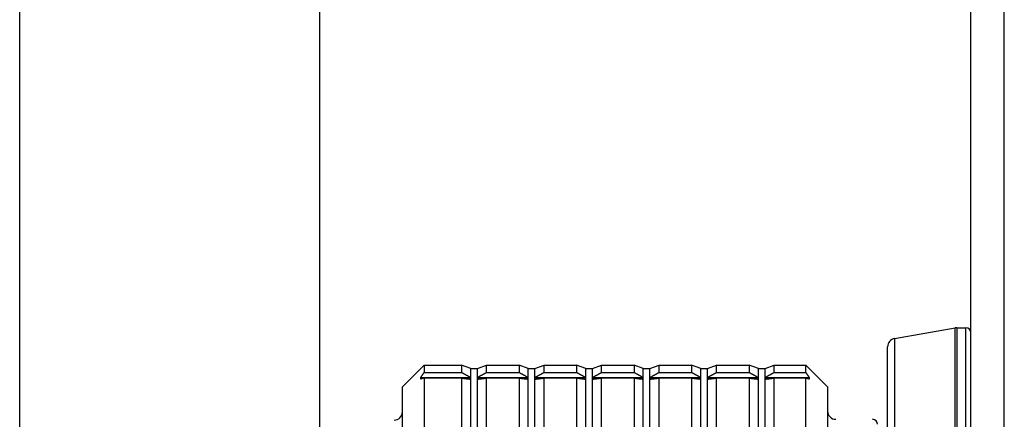
# Model space of a CAD drawing. Units: millimetres. Extents: x 80 to 2890, y 80 to 2020.
# Drawn here: x 2261 to 2320, y 1158 to 1182 of the extents above; entities that cross this region are included whole.
import ezdxf

# ---------------------------------------------------------------- set-up
doc = ezdxf.new("R2010")
doc.units = ezdxf.units.MM
doc.header["$LTSCALE"] = 1.8
doc.layers.add('Visible (ISO)', color=7, linetype='Continuous', lineweight=25)
doc.layers.add('Visible Narrow (ISO)', color=7, linetype='Continuous', lineweight=25)

msp = doc.modelspace()

# ---------------------------------------------------------------- linework, layer by layer
at = {"layer": 'Visible (ISO)'}
for p, q in [((2317.94743, 1014.66176), (2317.94743, 1262.66176)), ((2319.94743, 1014.66176), (2319.94743, 1262.66176)), ((2260.89743, 975.16176), (2260.89743, 1226.9111)), ((2278.89743, 975.16176), (2278.89743, 1226.9111)), ((2313.36061, 1162.76167), (2317.00435, 1163.40416)), ((2317.09118, 1163.41176), (2317.64743, 1163.41176)), ((2312.94743, 1115.05425), (2312.94743, 1162.26927)), ((2283.84743, 1159.86176), (2285.14743, 1161.16176)), ((2285.14743, 1161.16176), (2285.14743, 1160.71735)), ((2285.14743, 1161.16176), (2287.39743, 1161.16176)), ((2287.39743, 1161.16176), (2287.39743, 1160.71735)), ((2287.94693, 1160.96176), (2287.39743, 1161.16176)), ((2287.94693, 1160.36943), (2287.94693, 1160.96176)), ((2287.94693, 1160.96176), (2288.34693, 1160.96176)), ((2288.34693, 1160.96176), (2288.89642, 1161.16176)), ((2288.34693, 1160.36943), (2288.34693, 1160.96176)), ((2288.89642, 1160.71735), (2288.89642, 1161.16176)), ((2288.89642, 1161.16176), (2290.84743, 1161.16176)), ((2290.84743, 1161.16176), (2290.84743, 1160.71735)), ((2291.39693, 1160.96176), (2290.84743, 1161.16176)), ((2291.39693, 1160.36943), (2291.39693, 1160.96176)), ((2291.39693, 1160.96176), (2291.79693, 1160.96176)), ((2291.79693, 1160.96176), (2292.34642, 1161.16176)), ((2291.79693, 1160.36943), (2291.79693, 1160.96176)), ((2292.34642, 1160.71735), (2292.34642, 1161.16176)), ((2292.34642, 1161.16176), (2294.29743, 1161.16176)), ((2294.29743, 1161.16176), (2294.29743, 1160.71735)), ((2294.84693, 1160.96176), (2294.29743, 1161.16176)), ((2294.84693, 1160.36943), (2294.84693, 1160.96176)), ((2294.84693, 1160.96176), (2295.24693, 1160.96176)), ((2295.24693, 1160.96176), (2295.79642, 1161.16176)), ((2295.24693, 1160.36943), (2295.24693, 1160.96176)), ((2295.79642, 1160.71735), (2295.79642, 1161.16176)), ((2295.79642, 1161.16176), (2297.74743, 1161.16176)), ((2297.74743, 1161.16176), (2297.74743, 1160.71735)), ((2298.29693, 1160.96176), (2297.74743, 1161.16176)), ((2298.29693, 1160.36943), (2298.29693, 1160.96176)), ((2298.29693, 1160.96176), (2298.69693, 1160.96176)), ((2298.69693, 1160.96176), (2299.24642, 1161.16176)), ((2298.69693, 1160.36943), (2298.69693, 1160.96176)), ((2299.24642, 1160.71735), (2299.24642, 1161.16176)), ((2299.24642, 1161.16176), (2301.19743, 1161.16176)), ((2301.19743, 1161.16176), (2301.19743, 1160.71735)), ((2301.74693, 1160.96176), (2301.19743, 1161.16176)), ((2301.74693, 1160.36943), (2301.74693, 1160.96176)), ((2301.74693, 1160.96176), (2302.14693, 1160.96176)), ((2302.14693, 1160.96176), (2302.69642, 1161.16176)), ((2302.14693, 1160.36943), (2302.14693, 1160.96176)), ((2302.69642, 1160.71735), (2302.69642, 1161.16176)), ((2302.69642, 1161.16176), (2304.64743, 1161.16176)), ((2304.64743, 1161.16176), (2304.64743, 1160.71735)), ((2305.19693, 1160.96176), (2304.64743, 1161.16176)), ((2305.19693, 1160.36943), (2305.19693, 1160.96176)), ((2305.19693, 1160.96176), (2305.59693, 1160.96176)), ((2305.59693, 1160.96176), (2306.14642, 1161.16176)), ((2305.59693, 1160.36943), (2305.59693, 1160.96176)), ((2306.14642, 1160.71735), (2306.14642, 1161.16176)), ((2306.14642, 1161.16176), (2308.04743, 1161.16176)), ((2308.04743, 1160.71735), (2308.04743, 1161.16176)), ((2309.34743, 1159.86176), (2308.04743, 1161.16176)), ((2284.94833, 1160.41522), (2287.94446, 1160.41522)), ((2285.14743, 1160.71735), (2287.39743, 1160.71735)), ((2287.39743, 1160.38858), (2285.14743, 1160.38858)), ((2285.14743, 1160.38858), (2285.14743, 1157.00066)), ((2287.39743, 1160.38858), (2287.39743, 1157.00066)), ((2287.94693, 1156.41609), (2287.94693, 1160.36943)), ((2288.34693, 1156.41609), (2288.34693, 1160.36943)), ((2288.34939, 1160.41522), (2291.39446, 1160.41522)), ((2288.89642, 1160.71735), (2290.84743, 1160.71735)), ((2288.89642, 1157.00066), (2288.89642, 1160.38858)), ((2290.84743, 1160.38858), (2288.89642, 1160.38858)), ((2290.84743, 1160.38858), (2290.84743, 1157.00066)), ((2291.39693, 1156.41609), (2291.39693, 1160.36943)), ((2291.79693, 1156.41609), (2291.79693, 1160.36943)), ((2291.79939, 1160.41522), (2294.84446, 1160.41522)), ((2292.34642, 1160.71735), (2294.29743, 1160.71735)), ((2292.34642, 1157.00066), (2292.34642, 1160.38858)), ((2294.29743, 1160.38858), (2292.34642, 1160.38858)), ((2294.29743, 1160.38858), (2294.29743, 1157.00066)), ((2294.84693, 1156.41609), (2294.84693, 1160.36943)), ((2295.24693, 1156.41609), (2295.24693, 1160.36943)), ((2295.24939, 1160.41522), (2298.29446, 1160.41522)), ((2295.79642, 1160.71735), (2297.74743, 1160.71735)), ((2295.79642, 1157.00066), (2295.79642, 1160.38858)), ((2297.74743, 1160.38858), (2295.79642, 1160.38858)), ((2297.74743, 1160.38858), (2297.74743, 1157.00066)), ((2298.29693, 1156.41609), (2298.29693, 1160.36943)), ((2298.69693, 1156.41609), (2298.69693, 1160.36943)), ((2298.69939, 1160.41522), (2301.74446, 1160.41522)), ((2299.24642, 1160.71735), (2301.19743, 1160.71735)), ((2299.24642, 1157.00066), (2299.24642, 1160.38858)), ((2301.19743, 1160.38858), (2299.24642, 1160.38858)), ((2301.19743, 1160.38858), (2301.19743, 1157.00066)), ((2301.74693, 1156.41609), (2301.74693, 1160.36943)), ((2302.14693, 1156.41609), (2302.14693, 1160.36943)), ((2302.14939, 1160.41522), (2305.19446, 1160.41522)), ((2302.69642, 1160.71735), (2304.64743, 1160.71735)), ((2302.69642, 1157.00066), (2302.69642, 1160.38858)), ((2304.64743, 1160.38858), (2302.69642, 1160.38858)), ((2304.64743, 1160.38858), (2304.64743, 1157.00066)), ((2305.19693, 1156.41609), (2305.19693, 1160.36943)), ((2305.59693, 1156.41609), (2305.59693, 1160.36943)), ((2305.59939, 1160.41522), (2308.24654, 1160.41522)), ((2306.14642, 1160.71735), (2308.04743, 1160.71735)), ((2306.14642, 1157.00066), (2306.14642, 1160.38858)), ((2308.04743, 1160.38858), (2306.14642, 1160.38858)), ((2308.04743, 1157.00066), (2308.04743, 1160.38858)), ((2283.84743, 1117.46176), (2283.84743, 1159.86176)), ((2309.34743, 1159.86176), (2309.34743, 1117.46176))]:
    msp.add_line(p, q, dxfattribs=at)
for centre, radius, start, end in [((2317.09118, 1162.91176), 0.5, 90, 100), ((2317.64743, 1163.11176), 0.3, 0, 90), ((2313.44743, 1162.26927), 0.5, 100, 180), ((2283.34743, 1158.36176), 0.5, 270, 0), ((2309.84743, 1158.41176), 0.5, 180, 270), ((2312.04743, 1157.61176), 0.3, 0, 90)]:
    msp.add_arc(centre, radius, start, end, dxfattribs=at)
for points, weights in [([(2284.94833, 1160.32364), (2284.94654, 1160.36943), (2284.94833, 1160.41522)], [1.00446410658, 1.00450450329, 1.00446410658]), ([(2284.94833, 1160.41522), (2285.04449, 1160.56562), (2285.14743, 1160.71735)], [1, 1.00007570987, 1]), ([(2285.14743, 1160.38858), (2285.04449, 1160.35597), (2284.94833, 1160.32364)], [1, 1.00007570986, 1]), ([(2287.94446, 1160.41522), (2287.68027, 1160.56562), (2287.39743, 1160.71735)], [1.00000070618, 1.00007606298, 1]), ([(2287.39743, 1160.38858), (2287.68027, 1160.35597), (2287.94446, 1160.32364)], [1, 1.00007606298, 1.00000070618]), ([(2287.94693, 1160.36943), (2287.94693, 1160.39233), (2287.94446, 1160.41522)], [1, 1.00014999717, 1.00027990262]), ([(2287.94446, 1160.32364), (2287.94693, 1160.34654), (2287.94693, 1160.36943)], [1.00027990262, 1.00014999717, 1]), ([(2288.34939, 1160.41522), (2288.34693, 1160.39233), (2288.34693, 1160.36943)], [1.00027990262, 1.00014999717, 1]), ([(2288.34693, 1160.36943), (2288.34693, 1160.34654), (2288.34939, 1160.32364)], [1, 1.00014999717, 1.00027990262]), ([(2288.89642, 1160.71735), (2288.61359, 1160.56562), (2288.34939, 1160.41522)], [1, 1.00007606298, 1.00000070618]), ([(2288.34939, 1160.32364), (2288.61359, 1160.35597), (2288.89642, 1160.38858)], [1.00000070618, 1.00007606298, 1]), ([(2291.39446, 1160.41522), (2291.13027, 1160.56562), (2290.84743, 1160.71735)], [1.00000070618, 1.00007606298, 1]), ([(2290.84743, 1160.38858), (2291.13027, 1160.35597), (2291.39446, 1160.32364)], [1, 1.00007606298, 1.00000070618]), ([(2291.39693, 1160.36943), (2291.39693, 1160.39233), (2291.39446, 1160.41522)], [1, 1.00014999717, 1.00027990262]), ([(2291.39446, 1160.32364), (2291.39693, 1160.34654), (2291.39693, 1160.36943)], [1.00027990262, 1.00014999717, 1]), ([(2291.79939, 1160.41522), (2291.79693, 1160.39233), (2291.79693, 1160.36943)], [1.00027990262, 1.00014999717, 1]), ([(2291.79693, 1160.36943), (2291.79693, 1160.34654), (2291.79939, 1160.32364)], [1, 1.00014999717, 1.00027990262]), ([(2292.34642, 1160.71735), (2292.06359, 1160.56562), (2291.79939, 1160.41522)], [1, 1.00007606298, 1.00000070618]), ([(2291.79939, 1160.32364), (2292.06359, 1160.35597), (2292.34642, 1160.38858)], [1.00000070618, 1.00007606298, 1]), ([(2294.84446, 1160.41522), (2294.58027, 1160.56562), (2294.29743, 1160.71735)], [1.00000070618, 1.00007606298, 1]), ([(2294.29743, 1160.38858), (2294.58027, 1160.35597), (2294.84446, 1160.32364)], [1, 1.00007606298, 1.00000070618]), ([(2294.84693, 1160.36943), (2294.84693, 1160.39233), (2294.84446, 1160.41522)], [1, 1.00014999717, 1.00027990262]), ([(2294.84446, 1160.32364), (2294.84693, 1160.34654), (2294.84693, 1160.36943)], [1.00027990262, 1.00014999717, 1]), ([(2295.24939, 1160.41522), (2295.24693, 1160.39233), (2295.24693, 1160.36943)], [1.00027990262, 1.00014999717, 1]), ([(2295.24693, 1160.36943), (2295.24693, 1160.34654), (2295.24939, 1160.32364)], [1, 1.00014999717, 1.00027990262]), ([(2295.79642, 1160.71735), (2295.51359, 1160.56562), (2295.24939, 1160.41522)], [1, 1.00007606297, 1.00000070618]), ([(2295.24939, 1160.32364), (2295.51359, 1160.35597), (2295.79642, 1160.38858)], [1.00000070618, 1.00007606298, 1]), ([(2298.29446, 1160.41522), (2298.03027, 1160.56562), (2297.74743, 1160.71735)], [1.00000070618, 1.00007606298, 1]), ([(2297.74743, 1160.38858), (2298.03027, 1160.35597), (2298.29446, 1160.32364)], [1, 1.00007606299, 1.00000070618]), ([(2298.29693, 1160.36943), (2298.29693, 1160.39233), (2298.29446, 1160.41522)], [1, 1.00014999717, 1.00027990262]), ([(2298.29446, 1160.32364), (2298.29693, 1160.34654), (2298.29693, 1160.36943)], [1.00027990262, 1.00014999717, 1]), ([(2298.69939, 1160.41522), (2298.69693, 1160.39233), (2298.69693, 1160.36943)], [1.00027990262, 1.00014999717, 1]), ([(2298.69693, 1160.36943), (2298.69693, 1160.34654), (2298.69939, 1160.32364)], [1, 1.00014999717, 1.00027990262]), ([(2299.24642, 1160.71735), (2298.96359, 1160.56562), (2298.69939, 1160.41522)], [1, 1.00007606297, 1.00000070618]), ([(2298.69939, 1160.32364), (2298.96359, 1160.35597), (2299.24642, 1160.38858)], [1.00000070618, 1.00007606298, 1]), ([(2301.74446, 1160.41522), (2301.48027, 1160.56562), (2301.19743, 1160.71735)], [1.00000070618, 1.00007606297, 1]), ([(2301.19743, 1160.38858), (2301.48027, 1160.35597), (2301.74446, 1160.32364)], [1, 1.00007606298, 1.00000070618]), ([(2301.74693, 1160.36943), (2301.74693, 1160.39233), (2301.74446, 1160.41522)], [1, 1.00014999717, 1.00027990262]), ([(2301.74446, 1160.32364), (2301.74693, 1160.34654), (2301.74693, 1160.36943)], [1.00027990262, 1.00014999717, 1]), ([(2302.14939, 1160.41522), (2302.14693, 1160.39233), (2302.14693, 1160.36943)], [1.00027990262, 1.00014999717, 1]), ([(2302.14693, 1160.36943), (2302.14693, 1160.34654), (2302.14939, 1160.32364)], [1, 1.00014999717, 1.00027990262]), ([(2302.69642, 1160.71735), (2302.41359, 1160.56562), (2302.14939, 1160.41522)], [1, 1.00007606297, 1.00000070618]), ([(2302.14939, 1160.32364), (2302.41359, 1160.35597), (2302.69642, 1160.38858)], [1.00000070618, 1.00007606298, 1]), ([(2305.19446, 1160.41522), (2304.93027, 1160.56562), (2304.64743, 1160.71735)], [1.00000070618, 1.00007606298, 1]), ([(2304.64743, 1160.38858), (2304.93027, 1160.35597), (2305.19446, 1160.32364)], [1, 1.00007606299, 1.00000070618]), ([(2305.19693, 1160.36943), (2305.19693, 1160.39233), (2305.19446, 1160.41522)], [1, 1.00014999717, 1.00027990262]), ([(2305.19446, 1160.32364), (2305.19693, 1160.34654), (2305.19693, 1160.36943)], [1.00027990262, 1.00014999717, 1]), ([(2305.59939, 1160.41522), (2305.59693, 1160.39233), (2305.59693, 1160.36943)], [1.00027990262, 1.00014999717, 1]), ([(2305.59693, 1160.36943), (2305.59693, 1160.34654), (2305.59939, 1160.32364)], [1, 1.00014999717, 1.00027990262]), ([(2306.14642, 1160.71735), (2305.86359, 1160.56562), (2305.59939, 1160.41522)], [1, 1.00007606298, 1.00000070618]), ([(2305.59939, 1160.32364), (2305.86359, 1160.35597), (2306.14642, 1160.38858)], [1.00000070618, 1.00007606297, 1]), ([(2308.04743, 1160.71735), (2308.15038, 1160.56562), (2308.24654, 1160.41522)], [1, 1.00007570987, 1]), ([(2308.24654, 1160.32364), (2308.15038, 1160.35597), (2308.04743, 1160.38858)], [1, 1.00007570986, 1]), ([(2308.24654, 1160.41522), (2308.24833, 1160.36943), (2308.24654, 1160.32364)], [1.00446410658, 1.00450450329, 1.00446410658])]:
    msp.add_rational_spline(points, weights, degree=2, dxfattribs=at)
at = {"layer": 'Visible Narrow (ISO)'}
for p, q in [((2317.00435, 1113.91935), (2317.00435, 1163.40416)), ((2317.09118, 1163.41176), (2317.09118, 1113.91176)), ((2317.64743, 1113.91176), (2317.64743, 1163.41176)), ((2313.36061, 1162.76167), (2313.36061, 1114.56184))]:
    msp.add_line(p, q, dxfattribs=at)

doc.saveas('drawing.dxf')
